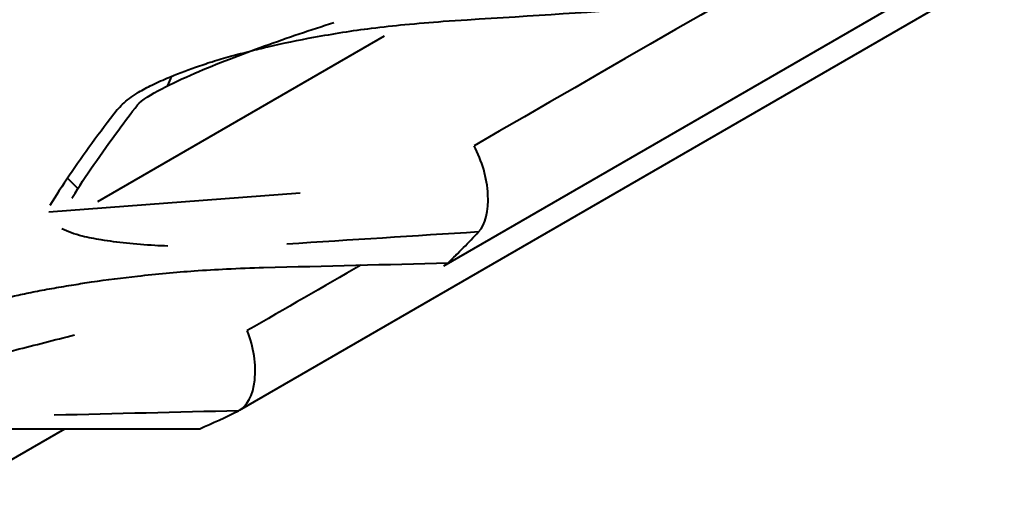
# Model space of a CAD drawing. Units: centimetres. Extents: x -122 to 42, y -30 to 30.
# Drawn here: x -111 to -111, y 21 to 21 of the extents above; entities that cross this region are included whole.
import ezdxf

# ---------------------------------------------------------------- set-up
doc = ezdxf.new("R2010")
doc.units = ezdxf.units.CM
doc.header["$MEASUREMENT"] = 0
doc.layers.add('layer 1', color=7, linetype='Continuous')

msp = doc.modelspace()

# ---------------------------------------------------------------- linework, layer by layer
at = {"layer": 'layer 1', "color": 250, "lineweight": 40}
for points in [[(-110.01165, 21.55484), (-110.35961, 21.3542), (-110.70757, 21.15355), (-111.05554, 20.95291)], [(-111.06529, 20.91402), (-111.06529, 20.91402), (-110.03741, 21.50747), (-110.03741, 21.50747)], [(-111.13153, 20.86731), (-111.13153, 20.86731), (-110.08501, 21.47152), (-110.08501, 21.47152)], [(-111.06553, 20.99321), (-111.0448, 20.99454), (-111.02407, 20.99587), (-111.00334, 20.99721)], [(-111.08466, 20.98835), (-111.08466, 20.98835), (-111.17754, 20.93473), (-111.17754, 20.93473)], [(-111.08466, 20.98835), (-111.08466, 20.98835), (-111.08466, 20.98835), (-111.08466, 20.98835)], [(-111.15473, 20.97238), (-111.15473, 20.97238), (-111.15339, 20.97547), (-111.15339, 20.97547)], [(-111.15339, 20.97547), (-111.15339, 20.97547), (-111.15339, 20.97547), (-111.15339, 20.97547)], [(-111.05554, 20.95291), (-111.05554, 20.95291), (-111.05554, 20.9529), (-111.05554, 20.9529)], [(-111.18721, 20.94244), (-111.18721, 20.94244), (-111.18386, 20.93905), (-111.18386, 20.93905)], [(-111.19327, 20.93155), (-111.19327, 20.93155), (-111.11192, 20.93771), (-111.11192, 20.93771)], [(-111.11192, 20.93771), (-111.11192, 20.93771), (-111.11192, 20.93771), (-111.11192, 20.93771)], [(-111.05105, 20.93711), (-111.05105, 20.93711), (-111.05105, 20.93711), (-111.05105, 20.93711)], [(-111.05407, 20.92503), (-111.07479, 20.92372), (-111.09551, 20.9224), (-111.11623, 20.92109)], [(-111.06398, 20.915), (-111.06061, 20.91825), (-111.05731, 20.92159), (-111.05407, 20.92503)], [(-111.06398, 20.915), (-111.06061, 20.91825), (-111.05731, 20.92159), (-111.05407, 20.92503)], [(-111.06398, 20.915), (-111.06061, 20.91825), (-111.05731, 20.92159), (-111.05407, 20.92503)], [(-111.06398, 20.915), (-111.06061, 20.91825), (-111.05731, 20.92159), (-111.05407, 20.92503)], [(-111.06398, 20.915), (-111.06061, 20.91825), (-111.05731, 20.92159), (-111.05407, 20.92503)], [(-111.06398, 20.915), (-111.06061, 20.91825), (-111.05731, 20.92159), (-111.05407, 20.92503)], [(-111.06398, 20.915), (-111.06061, 20.91825), (-111.05731, 20.92159), (-111.05407, 20.92503)], [(-111.06398, 20.915), (-111.06061, 20.91825), (-111.05731, 20.92159), (-111.05407, 20.92503)], [(-111.06398, 20.915), (-111.06061, 20.91825), (-111.05731, 20.92159), (-111.05407, 20.92503)], [(-111.06398, 20.915), (-111.06061, 20.91825), (-111.05731, 20.92159), (-111.05407, 20.92503)], [(-111.06398, 20.915), (-111.06061, 20.91825), (-111.05731, 20.92159), (-111.05407, 20.92503)], [(-111.06398, 20.915), (-111.06061, 20.91825), (-111.05731, 20.92159), (-111.05407, 20.92503)], [(-111.06398, 20.915), (-111.06061, 20.91825), (-111.05731, 20.92159), (-111.05407, 20.92503)], [(-111.06398, 20.915), (-111.06061, 20.91825), (-111.05731, 20.92159), (-111.05407, 20.92503)], [(-111.06398, 20.915), (-111.06061, 20.91825), (-111.05731, 20.92159), (-111.05407, 20.92503)], [(-111.06398, 20.915), (-111.06061, 20.91824), (-111.05731, 20.92159), (-111.05407, 20.92503)], [(-111.06398, 20.915), (-111.06061, 20.91824), (-111.05731, 20.92159), (-111.05407, 20.92503)], [(-111.06398, 20.915), (-111.06061, 20.91824), (-111.05731, 20.92159), (-111.05407, 20.92503)], [(-111.06398, 20.915), (-111.06061, 20.91824), (-111.05731, 20.92159), (-111.05407, 20.92503)], [(-111.06398, 20.915), (-111.06061, 20.91824), (-111.05731, 20.92159), (-111.05407, 20.92503)], [(-111.06398, 20.915), (-111.06061, 20.91824), (-111.05731, 20.92159), (-111.05407, 20.92503)], [(-111.05407, 20.92503), (-111.05407, 20.92503), (-111.05407, 20.92503), (-111.05407, 20.92503)], [(-111.05407, 20.92503), (-111.05407, 20.92503), (-111.05407, 20.92503), (-111.05407, 20.92503)], [(-111.09219, 20.9143), (-111.10446, 20.90722), (-111.11674, 20.90015), (-111.12902, 20.89307)], [(-111.1237, 20.91353), (-111.1038, 20.91401), (-111.08389, 20.9145), (-111.06399, 20.91499)], [(-111.06398, 20.915), (-111.06398, 20.915), (-111.06398, 20.915), (-111.06398, 20.915)], [(-111.12902, 20.89307), (-111.12902, 20.89307), (-111.12902, 20.89307), (-111.12902, 20.89307)], [(-111.12659, 20.87707), (-111.12659, 20.87707), (-111.12659, 20.87707), (-111.12659, 20.87707)], [(-111.13188, 20.86713), (-111.15177, 20.86665), (-111.17166, 20.86617), (-111.19155, 20.86569)], [(-111.14442, 20.86133), (-111.14018, 20.86316), (-111.136, 20.86509), (-111.13188, 20.86713)], [(-111.14442, 20.86133), (-111.14018, 20.86316), (-111.136, 20.86509), (-111.13188, 20.86713)], [(-111.14442, 20.86133), (-111.14018, 20.86316), (-111.136, 20.86509), (-111.13188, 20.86713)], [(-111.14442, 20.86133), (-111.14018, 20.86316), (-111.136, 20.86509), (-111.13188, 20.86713)], [(-111.14442, 20.86133), (-111.14018, 20.86316), (-111.136, 20.86509), (-111.13188, 20.86712)], [(-111.14442, 20.86133), (-111.14018, 20.86316), (-111.136, 20.86509), (-111.13188, 20.86712)], [(-111.14442, 20.86133), (-111.14018, 20.86316), (-111.136, 20.86509), (-111.13188, 20.86712)], [(-111.14442, 20.86133), (-111.14018, 20.86316), (-111.136, 20.86509), (-111.13188, 20.86712)], [(-111.14442, 20.86133), (-111.14018, 20.86316), (-111.136, 20.86509), (-111.13188, 20.86712)], [(-111.14442, 20.86133), (-111.14018, 20.86316), (-111.136, 20.86509), (-111.13188, 20.86712)], [(-111.14442, 20.86133), (-111.14018, 20.86316), (-111.136, 20.86509), (-111.13188, 20.86712)], [(-111.14442, 20.86133), (-111.14018, 20.86316), (-111.136, 20.86509), (-111.13188, 20.86712)], [(-111.14442, 20.86133), (-111.14018, 20.86316), (-111.136, 20.86509), (-111.13188, 20.86712)], [(-111.14442, 20.86133), (-111.14018, 20.86315), (-111.136, 20.86509), (-111.13188, 20.86712)], [(-111.14442, 20.86133), (-111.14018, 20.86315), (-111.136, 20.86509), (-111.13188, 20.86712)], [(-111.14442, 20.86133), (-111.14018, 20.86315), (-111.136, 20.86509), (-111.13188, 20.86712)], [(-111.14442, 20.86133), (-111.14018, 20.86315), (-111.136, 20.86509), (-111.13188, 20.86712)], [(-111.14442, 20.86133), (-111.14018, 20.86315), (-111.136, 20.86509), (-111.13188, 20.86712)], [(-111.14442, 20.86133), (-111.14018, 20.86315), (-111.136, 20.86509), (-111.13188, 20.86712)], [(-111.14442, 20.86133), (-111.14018, 20.86315), (-111.136, 20.86509), (-111.13188, 20.86712)], [(-111.14442, 20.86133), (-111.14018, 20.86315), (-111.136, 20.86509), (-111.13188, 20.86712)], [(-111.13188, 20.86713), (-111.13188, 20.86713), (-111.13188, 20.86712), (-111.13188, 20.86712)], [(-111.13188, 20.86713), (-111.13188, 20.86713), (-111.13188, 20.86712), (-111.13188, 20.86712)], [(-111.22376, 20.84075), (-111.22376, 20.84075), (-111.18813, 20.86132), (-111.18813, 20.86132)], [(-111.201, 20.86132), (-111.18214, 20.86132), (-111.16328, 20.86132), (-111.14442, 20.86133)], [(-111.18813, 20.86132), (-111.18813, 20.86132), (-111.18813, 20.86132), (-111.18813, 20.86132)], [(-111.14442, 20.86133), (-111.14442, 20.86133), (-111.14442, 20.86133), (-111.14442, 20.86133)]]:
    msp.add_open_spline(points, degree=3, dxfattribs=at)
for points, knots in [([(-111.1712, 20.96452), (-111.17062, 20.96515), (-111.17003, 20.96578), (-111.16937, 20.9664), (-111.16937, 20.9664), (-111.16872, 20.96701), (-111.16798, 20.96761), (-111.1672, 20.9682), (-111.1672, 20.9682), (-111.16642, 20.96879), (-111.16559, 20.96937), (-111.1647, 20.96993), (-111.1647, 20.96993), (-111.16336, 20.97077), (-111.16191, 20.97157), (-111.16041, 20.97232), (-111.16041, 20.97232), (-111.15867, 20.9732), (-111.15686, 20.97401), (-111.15502, 20.97479), (-111.15502, 20.97479), (-111.15199, 20.97607), (-111.14889, 20.97726), (-111.14577, 20.97836), (-111.14577, 20.97836), (-111.14398, 20.97898), (-111.14219, 20.97958), (-111.1404, 20.98014), (-111.1404, 20.98014), (-111.13841, 20.98075), (-111.13642, 20.98133), (-111.13442, 20.98188), (-111.13442, 20.98188), (-111.1323, 20.98246), (-111.13019, 20.98302), (-111.12807, 20.98357), (-111.12807, 20.98357), (-111.12617, 20.98405), (-111.12427, 20.98452), (-111.12237, 20.98497), (-111.12237, 20.98497), (-111.11737, 20.98615), (-111.11239, 20.98715), (-111.10743, 20.98805), (-111.10743, 20.98805), (-111.10115, 20.9892), (-111.09492, 20.99019), (-111.08876, 20.99097), (-111.08876, 20.99097), (-111.08514, 20.99143), (-111.08155, 20.99182), (-111.07799, 20.99216), (-111.07799, 20.99216), (-111.07381, 20.99255), (-111.06967, 20.99288), (-111.06553, 20.99321)], [0, 0, 0, 0, 0.066667, 0.066667, 0.066667, 0.066667, 0.133333, 0.133333, 0.133333, 0.133333, 0.2, 0.2, 0.2, 0.2, 0.266667, 0.266667, 0.266667, 0.266667, 0.333333, 0.333333, 0.333333, 0.333333, 0.4, 0.4, 0.4, 0.4, 0.466667, 0.466667, 0.466667, 0.466667, 0.533333, 0.533333, 0.533333, 0.533333, 0.6, 0.6, 0.6, 0.6, 0.666667, 0.666667, 0.666667, 0.666667, 0.733333, 0.733333, 0.733333, 0.733333, 0.8, 0.8, 0.8, 0.8, 0.866667, 0.866667, 0.866667, 0.866667, 1, 1, 1, 1]), ([(-111.16456, 20.96613), (-111.16327, 20.96766), (-111.16008, 20.9696), (-111.15673, 20.97136), (-111.15673, 20.97136), (-111.15338, 20.97312), (-111.14972, 20.97479), (-111.14603, 20.97639), (-111.14603, 20.97639), (-111.13864, 20.97958), (-111.13103, 20.98249), (-111.12345, 20.98522), (-111.12345, 20.98522), (-111.11592, 20.98792), (-111.10841, 20.99045), (-111.10094, 20.99282)], [0, 0, 0, 0, 0.2, 0.2, 0.2, 0.2, 0.4, 0.4, 0.4, 0.4, 0.6, 0.6, 0.6, 0.6, 1, 1, 1, 1]), ([(-111.18577, 20.93595), (-111.1857, 20.93606), (-111.18563, 20.93617), (-111.18557, 20.93628), (-111.18557, 20.93628), (-111.1815, 20.94301), (-111.17637, 20.95039), (-111.17066, 20.95808), (-111.17066, 20.95808), (-111.1687, 20.96072), (-111.16667, 20.9634), (-111.16456, 20.96613)], [0, 0, 0, 0, 0.25, 0.25, 0.25, 0.25, 0.5, 0.5, 0.5, 0.5, 1, 1, 1, 1]), ([(-111.1712, 20.96452), (-111.17405, 20.96082), (-111.17676, 20.95721), (-111.17932, 20.95369), (-111.17932, 20.95369), (-111.18189, 20.95016), (-111.18431, 20.94671), (-111.18659, 20.94335), (-111.18659, 20.94335), (-111.18886, 20.94), (-111.19098, 20.93674), (-111.19296, 20.93356)], [0, 0, 0, 0, 0.25, 0.25, 0.25, 0.25, 0.5, 0.5, 0.5, 0.5, 1, 1, 1, 1]), ([(-111.05407, 20.92503), (-111.05187, 20.92743), (-111.05077, 20.93181), (-111.05105, 20.93711), (-111.05105, 20.93711), (-111.05133, 20.94241), (-111.05296, 20.94814), (-111.05554, 20.95291)], [0, 0, 0, 0, 0.333333, 0.333333, 0.333333, 0.333333, 1, 1, 1, 1]), ([(-111.05407, 20.92503), (-111.05187, 20.92743), (-111.05077, 20.93181), (-111.05105, 20.93711), (-111.05105, 20.93711), (-111.05133, 20.94241), (-111.05296, 20.94814), (-111.05554, 20.95291)], [0, 0, 0, 0, 0.333333, 0.333333, 0.333333, 0.333333, 1, 1, 1, 1]), ([(-111.05407, 20.92503), (-111.05187, 20.92743), (-111.05077, 20.93181), (-111.05105, 20.93711), (-111.05105, 20.93711), (-111.05133, 20.94241), (-111.05296, 20.94814), (-111.05554, 20.95291)], [0, 0, 0, 0, 0.333333, 0.333333, 0.333333, 0.333333, 1, 1, 1, 1]), ([(-111.05407, 20.92503), (-111.05187, 20.92743), (-111.05077, 20.93181), (-111.05105, 20.93711), (-111.05105, 20.93711), (-111.05133, 20.94241), (-111.05296, 20.94814), (-111.05554, 20.95291)], [0, 0, 0, 0, 0.333333, 0.333333, 0.333333, 0.333333, 1, 1, 1, 1]), ([(-111.05407, 20.92503), (-111.05187, 20.92743), (-111.05077, 20.93181), (-111.05105, 20.93711), (-111.05105, 20.93711), (-111.05133, 20.94241), (-111.05296, 20.94814), (-111.05554, 20.95291)], [0, 0, 0, 0, 0.333333, 0.333333, 0.333333, 0.333333, 1, 1, 1, 1]), ([(-111.05407, 20.92503), (-111.05187, 20.92743), (-111.05077, 20.93181), (-111.05105, 20.93711), (-111.05105, 20.93711), (-111.05133, 20.94241), (-111.05296, 20.94814), (-111.05554, 20.95291)], [0, 0, 0, 0, 0.333333, 0.333333, 0.333333, 0.333333, 1, 1, 1, 1]), ([(-111.05407, 20.92503), (-111.05187, 20.92743), (-111.05077, 20.93181), (-111.05105, 20.93711), (-111.05105, 20.93711), (-111.05133, 20.94241), (-111.05296, 20.94814), (-111.05554, 20.95291)], [0, 0, 0, 0, 0.333333, 0.333333, 0.333333, 0.333333, 1, 1, 1, 1]), ([(-111.05407, 20.92503), (-111.05187, 20.92743), (-111.05077, 20.93181), (-111.05105, 20.93711), (-111.05105, 20.93711), (-111.05133, 20.94241), (-111.05296, 20.94814), (-111.05554, 20.95291)], [0, 0, 0, 0, 0.333333, 0.333333, 0.333333, 0.333333, 1, 1, 1, 1]), ([(-111.05407, 20.92503), (-111.05187, 20.92743), (-111.05077, 20.93181), (-111.05105, 20.93711), (-111.05105, 20.93711), (-111.05133, 20.94241), (-111.05296, 20.94814), (-111.05554, 20.95291)], [0, 0, 0, 0, 0.333333, 0.333333, 0.333333, 0.333333, 1, 1, 1, 1]), ([(-111.05407, 20.92503), (-111.05187, 20.92743), (-111.05077, 20.93181), (-111.05105, 20.93711), (-111.05105, 20.93711), (-111.05133, 20.94241), (-111.05296, 20.94814), (-111.05554, 20.95291)], [0, 0, 0, 0, 0.333333, 0.333333, 0.333333, 0.333333, 1, 1, 1, 1]), ([(-111.05407, 20.92503), (-111.05187, 20.92743), (-111.05077, 20.93181), (-111.05105, 20.93711), (-111.05105, 20.93711), (-111.05133, 20.94241), (-111.05296, 20.94814), (-111.05554, 20.95291)], [0, 0, 0, 0, 0.333333, 0.333333, 0.333333, 0.333333, 1, 1, 1, 1]), ([(-111.05407, 20.92503), (-111.05187, 20.92743), (-111.05077, 20.93181), (-111.05105, 20.93711), (-111.05105, 20.93711), (-111.05133, 20.94241), (-111.05296, 20.94814), (-111.05554, 20.95291)], [0, 0, 0, 0, 0.333333, 0.333333, 0.333333, 0.333333, 1, 1, 1, 1]), ([(-111.05407, 20.92503), (-111.05187, 20.92743), (-111.05077, 20.93181), (-111.05105, 20.93711), (-111.05105, 20.93711), (-111.05133, 20.94241), (-111.05296, 20.94814), (-111.05554, 20.95291)], [0, 0, 0, 0, 0.333333, 0.333333, 0.333333, 0.333333, 1, 1, 1, 1]), ([(-111.05407, 20.92503), (-111.05187, 20.92743), (-111.05077, 20.93181), (-111.05105, 20.93711), (-111.05105, 20.93711), (-111.05133, 20.94241), (-111.05296, 20.94814), (-111.05554, 20.9529)], [0, 0, 0, 0, 0.333333, 0.333333, 0.333333, 0.333333, 1, 1, 1, 1]), ([(-111.05407, 20.92503), (-111.05187, 20.92743), (-111.05077, 20.93181), (-111.05105, 20.93711), (-111.05105, 20.93711), (-111.05133, 20.94241), (-111.05296, 20.94814), (-111.05554, 20.9529)], [0, 0, 0, 0, 0.333333, 0.333333, 0.333333, 0.333333, 1, 1, 1, 1]), ([(-111.05407, 20.92503), (-111.05187, 20.92743), (-111.05077, 20.93181), (-111.05105, 20.93711), (-111.05105, 20.93711), (-111.05133, 20.94241), (-111.05296, 20.94814), (-111.05554, 20.9529)], [0, 0, 0, 0, 0.333333, 0.333333, 0.333333, 0.333333, 1, 1, 1, 1]), ([(-111.05407, 20.92503), (-111.05187, 20.92743), (-111.05077, 20.93181), (-111.05105, 20.93711), (-111.05105, 20.93711), (-111.05133, 20.94241), (-111.05296, 20.94814), (-111.05554, 20.9529)], [0, 0, 0, 0, 0.333333, 0.333333, 0.333333, 0.333333, 1, 1, 1, 1]), ([(-111.05407, 20.92503), (-111.05187, 20.92743), (-111.05077, 20.93181), (-111.05105, 20.93711), (-111.05105, 20.93711), (-111.05133, 20.94241), (-111.05296, 20.94814), (-111.05554, 20.9529)], [0, 0, 0, 0, 0.333333, 0.333333, 0.333333, 0.333333, 1, 1, 1, 1]), ([(-111.05407, 20.92503), (-111.05187, 20.92743), (-111.05077, 20.93181), (-111.05105, 20.93711), (-111.05105, 20.93711), (-111.05133, 20.94241), (-111.05296, 20.94814), (-111.05554, 20.9529)], [0, 0, 0, 0, 0.333333, 0.333333, 0.333333, 0.333333, 1, 1, 1, 1]), ([(-111.05407, 20.92503), (-111.05187, 20.92742), (-111.05077, 20.93181), (-111.05105, 20.93711), (-111.05105, 20.93711), (-111.05133, 20.94241), (-111.05296, 20.94814), (-111.05554, 20.9529)], [0, 0, 0, 0, 0.333333, 0.333333, 0.333333, 0.333333, 1, 1, 1, 1]), ([(-111.05407, 20.92503), (-111.05187, 20.92742), (-111.05077, 20.93181), (-111.05105, 20.93711), (-111.05105, 20.93711), (-111.05133, 20.94241), (-111.05296, 20.94814), (-111.05554, 20.9529)], [0, 0, 0, 0, 0.333333, 0.333333, 0.333333, 0.333333, 1, 1, 1, 1]), ([(-111.15469, 20.92044), (-111.15614, 20.92049), (-111.15757, 20.92056), (-111.15899, 20.92064), (-111.15899, 20.92064), (-111.16213, 20.92082), (-111.1652, 20.92105), (-111.16816, 20.92136), (-111.16816, 20.92136), (-111.17096, 20.92166), (-111.17366, 20.92203), (-111.17628, 20.92245), (-111.17628, 20.92245), (-111.17843, 20.9228), (-111.18053, 20.92318), (-111.18244, 20.92366), (-111.18244, 20.92366), (-111.18495, 20.9243), (-111.18714, 20.92513), (-111.18911, 20.92606)], [0, 0, 0, 0, 0.166667, 0.166667, 0.166667, 0.166667, 0.333333, 0.333333, 0.333333, 0.333333, 0.5, 0.5, 0.5, 0.5, 0.666667, 0.666667, 0.666667, 0.666667, 1, 1, 1, 1]), ([(-111.2308, 20.89527), (-111.23008, 20.8957), (-111.22936, 20.89614), (-111.22857, 20.89656), (-111.22857, 20.89656), (-111.22779, 20.89698), (-111.22695, 20.89739), (-111.22605, 20.89779), (-111.22605, 20.89779), (-111.22516, 20.89819), (-111.22422, 20.89858), (-111.22325, 20.89896), (-111.22325, 20.89896), (-111.22176, 20.89953), (-111.22018, 20.90007), (-111.21857, 20.90057), (-111.21857, 20.90057), (-111.2167, 20.90116), (-111.21479, 20.9017), (-111.21285, 20.90222), (-111.21285, 20.90222), (-111.20966, 20.90307), (-111.20643, 20.90386), (-111.2032, 20.90458), (-111.2032, 20.90458), (-111.20136, 20.90499), (-111.19952, 20.90538), (-111.19768, 20.90574), (-111.19768, 20.90574), (-111.19565, 20.90614), (-111.19362, 20.90651), (-111.1916, 20.90686), (-111.1916, 20.90686), (-111.18945, 20.90724), (-111.18731, 20.9076), (-111.18517, 20.90794), (-111.18517, 20.90794), (-111.18326, 20.90825), (-111.18135, 20.90855), (-111.17944, 20.90883), (-111.17944, 20.90883), (-111.17442, 20.90957), (-111.16947, 20.91019), (-111.16456, 20.91073), (-111.16456, 20.91073), (-111.15834, 20.91142), (-111.15221, 20.912), (-111.1462, 20.91243), (-111.1462, 20.91243), (-111.14267, 20.91268), (-111.13918, 20.91288), (-111.13573, 20.91305), (-111.13573, 20.91305), (-111.13169, 20.91324), (-111.1277, 20.91338), (-111.1237, 20.91353)], [0, 0, 0, 0, 0.066667, 0.066667, 0.066667, 0.066667, 0.133333, 0.133333, 0.133333, 0.133333, 0.2, 0.2, 0.2, 0.2, 0.266667, 0.266667, 0.266667, 0.266667, 0.333333, 0.333333, 0.333333, 0.333333, 0.4, 0.4, 0.4, 0.4, 0.466667, 0.466667, 0.466667, 0.466667, 0.533333, 0.533333, 0.533333, 0.533333, 0.6, 0.6, 0.6, 0.6, 0.666667, 0.666667, 0.666667, 0.666667, 0.733333, 0.733333, 0.733333, 0.733333, 0.8, 0.8, 0.8, 0.8, 0.866667, 0.866667, 0.866667, 0.866667, 1, 1, 1, 1]), ([(-111.13188, 20.86713), (-111.12905, 20.86853), (-111.12714, 20.87214), (-111.12659, 20.87707), (-111.12659, 20.87707), (-111.12605, 20.882), (-111.12693, 20.88781), (-111.12902, 20.89307)], [0, 0, 0, 0, 0.333333, 0.333333, 0.333333, 0.333333, 1, 1, 1, 1]), ([(-111.13188, 20.86713), (-111.12905, 20.86853), (-111.12714, 20.87214), (-111.12659, 20.87707), (-111.12659, 20.87707), (-111.12605, 20.882), (-111.12693, 20.88781), (-111.12902, 20.89307)], [0, 0, 0, 0, 0.333333, 0.333333, 0.333333, 0.333333, 1, 1, 1, 1]), ([(-111.13188, 20.86713), (-111.12905, 20.86853), (-111.12714, 20.87214), (-111.12659, 20.87707), (-111.12659, 20.87707), (-111.12605, 20.882), (-111.12693, 20.88781), (-111.12902, 20.89307)], [0, 0, 0, 0, 0.333333, 0.333333, 0.333333, 0.333333, 1, 1, 1, 1]), ([(-111.13188, 20.86713), (-111.12905, 20.86853), (-111.12714, 20.87214), (-111.12659, 20.87707), (-111.12659, 20.87707), (-111.12605, 20.882), (-111.12693, 20.88781), (-111.12902, 20.89307)], [0, 0, 0, 0, 0.333333, 0.333333, 0.333333, 0.333333, 1, 1, 1, 1]), ([(-111.13188, 20.86713), (-111.12905, 20.86853), (-111.12714, 20.87214), (-111.12659, 20.87707), (-111.12659, 20.87707), (-111.12605, 20.882), (-111.12693, 20.88781), (-111.12902, 20.89307)], [0, 0, 0, 0, 0.333333, 0.333333, 0.333333, 0.333333, 1, 1, 1, 1]), ([(-111.13188, 20.86713), (-111.12905, 20.86853), (-111.12714, 20.87214), (-111.12659, 20.87707), (-111.12659, 20.87707), (-111.12605, 20.882), (-111.12693, 20.88781), (-111.12902, 20.89307)], [0, 0, 0, 0, 0.333333, 0.333333, 0.333333, 0.333333, 1, 1, 1, 1]), ([(-111.13188, 20.86713), (-111.12905, 20.86853), (-111.12714, 20.87214), (-111.12659, 20.87707), (-111.12659, 20.87707), (-111.12605, 20.882), (-111.12693, 20.88781), (-111.12902, 20.89307)], [0, 0, 0, 0, 0.333333, 0.333333, 0.333333, 0.333333, 1, 1, 1, 1]), ([(-111.13188, 20.86712), (-111.12905, 20.86853), (-111.12714, 20.87214), (-111.12659, 20.87707), (-111.12659, 20.87707), (-111.12605, 20.882), (-111.12693, 20.88781), (-111.12902, 20.89307)], [0, 0, 0, 0, 0.333333, 0.333333, 0.333333, 0.333333, 1, 1, 1, 1]), ([(-111.13188, 20.86712), (-111.12905, 20.86853), (-111.12714, 20.87214), (-111.12659, 20.87707), (-111.12659, 20.87707), (-111.12605, 20.882), (-111.12693, 20.88781), (-111.12902, 20.89307)], [0, 0, 0, 0, 0.333333, 0.333333, 0.333333, 0.333333, 1, 1, 1, 1]), ([(-111.13188, 20.86712), (-111.12905, 20.86853), (-111.12714, 20.87214), (-111.12659, 20.87707), (-111.12659, 20.87707), (-111.12605, 20.882), (-111.12693, 20.88781), (-111.12902, 20.89307)], [0, 0, 0, 0, 0.333333, 0.333333, 0.333333, 0.333333, 1, 1, 1, 1]), ([(-111.13188, 20.86712), (-111.12905, 20.86853), (-111.12714, 20.87214), (-111.12659, 20.87707), (-111.12659, 20.87707), (-111.12605, 20.882), (-111.12693, 20.88781), (-111.12902, 20.89307)], [0, 0, 0, 0, 0.333333, 0.333333, 0.333333, 0.333333, 1, 1, 1, 1]), ([(-111.13188, 20.86712), (-111.12905, 20.86853), (-111.12714, 20.87214), (-111.12659, 20.87707), (-111.12659, 20.87707), (-111.12605, 20.882), (-111.12693, 20.88781), (-111.12902, 20.89307)], [0, 0, 0, 0, 0.333333, 0.333333, 0.333333, 0.333333, 1, 1, 1, 1]), ([(-111.13188, 20.86712), (-111.12905, 20.86853), (-111.12714, 20.87214), (-111.12659, 20.87707), (-111.12659, 20.87707), (-111.12605, 20.882), (-111.12693, 20.88781), (-111.12902, 20.89307)], [0, 0, 0, 0, 0.333333, 0.333333, 0.333333, 0.333333, 1, 1, 1, 1]), ([(-111.13188, 20.86712), (-111.12905, 20.86853), (-111.12714, 20.87214), (-111.12659, 20.87707), (-111.12659, 20.87707), (-111.12605, 20.882), (-111.12693, 20.88781), (-111.12902, 20.89307)], [0, 0, 0, 0, 0.333333, 0.333333, 0.333333, 0.333333, 1, 1, 1, 1]), ([(-111.13188, 20.86712), (-111.12905, 20.86853), (-111.12714, 20.87214), (-111.12659, 20.87707), (-111.12659, 20.87707), (-111.12605, 20.882), (-111.12693, 20.88781), (-111.12902, 20.89307)], [0, 0, 0, 0, 0.333333, 0.333333, 0.333333, 0.333333, 1, 1, 1, 1]), ([(-111.13188, 20.86712), (-111.12905, 20.86853), (-111.12714, 20.87214), (-111.12659, 20.87707), (-111.12659, 20.87707), (-111.12605, 20.882), (-111.12693, 20.88781), (-111.12902, 20.89307)], [0, 0, 0, 0, 0.333333, 0.333333, 0.333333, 0.333333, 1, 1, 1, 1]), ([(-111.13188, 20.86712), (-111.12905, 20.86853), (-111.12714, 20.87214), (-111.12659, 20.87707), (-111.12659, 20.87707), (-111.12605, 20.882), (-111.12693, 20.88781), (-111.12902, 20.89307)], [0, 0, 0, 0, 0.333333, 0.333333, 0.333333, 0.333333, 1, 1, 1, 1]), ([(-111.13188, 20.86712), (-111.12905, 20.86853), (-111.12714, 20.87214), (-111.12659, 20.87707), (-111.12659, 20.87707), (-111.12605, 20.882), (-111.12693, 20.88781), (-111.12902, 20.89307)], [0, 0, 0, 0, 0.333333, 0.333333, 0.333333, 0.333333, 1, 1, 1, 1]), ([(-111.13188, 20.86712), (-111.12905, 20.86853), (-111.12714, 20.87214), (-111.12659, 20.87707), (-111.12659, 20.87707), (-111.12605, 20.882), (-111.12693, 20.88781), (-111.12902, 20.89307)], [0, 0, 0, 0, 0.333333, 0.333333, 0.333333, 0.333333, 1, 1, 1, 1]), ([(-111.13188, 20.86712), (-111.12905, 20.86853), (-111.12714, 20.87214), (-111.12659, 20.87707), (-111.12659, 20.87707), (-111.12605, 20.882), (-111.12693, 20.88781), (-111.12902, 20.89307)], [0, 0, 0, 0, 0.333333, 0.333333, 0.333333, 0.333333, 1, 1, 1, 1]), ([(-111.13188, 20.86712), (-111.12905, 20.86853), (-111.12714, 20.87214), (-111.12659, 20.87707), (-111.12659, 20.87707), (-111.12605, 20.882), (-111.12693, 20.88781), (-111.12902, 20.89307)], [0, 0, 0, 0, 0.333333, 0.333333, 0.333333, 0.333333, 1, 1, 1, 1]), ([(-111.25278, 20.87685), (-111.25287, 20.87672), (-111.25295, 20.8766), (-111.25292, 20.87649), (-111.25292, 20.87649), (-111.2529, 20.87638), (-111.25276, 20.87629), (-111.25255, 20.87625), (-111.25255, 20.87625), (-111.25234, 20.8762), (-111.25205, 20.87619), (-111.25172, 20.8762), (-111.25172, 20.8762), (-111.25114, 20.87623), (-111.25043, 20.87634), (-111.24969, 20.87646), (-111.24969, 20.87646), (-111.24871, 20.87661), (-111.24766, 20.87678), (-111.24656, 20.87697), (-111.24656, 20.87697), (-111.24498, 20.87725), (-111.2433, 20.87758), (-111.24155, 20.87795), (-111.24155, 20.87795), (-111.23935, 20.8784), (-111.23705, 20.87891), (-111.23471, 20.87944), (-111.23471, 20.87944), (-111.23196, 20.88006), (-111.22914, 20.88071), (-111.22626, 20.88139), (-111.22626, 20.88139), (-111.22282, 20.8822), (-111.2193, 20.88305), (-111.21573, 20.88392), (-111.21573, 20.88392), (-111.21188, 20.88486), (-111.20798, 20.88584), (-111.20401, 20.88684), (-111.20401, 20.88684), (-111.19779, 20.88842), (-111.19139, 20.89006), (-111.185, 20.89171)], [0, 0, 0, 0, 0.083333, 0.083333, 0.083333, 0.083333, 0.166667, 0.166667, 0.166667, 0.166667, 0.25, 0.25, 0.25, 0.25, 0.333333, 0.333333, 0.333333, 0.333333, 0.416667, 0.416667, 0.416667, 0.416667, 0.5, 0.5, 0.5, 0.5, 0.583333, 0.583333, 0.583333, 0.583333, 0.666667, 0.666667, 0.666667, 0.666667, 0.75, 0.75, 0.75, 0.75, 0.833333, 0.833333, 0.833333, 0.833333, 1, 1, 1, 1]), ([(-111.30775, 20.85263), (-111.30693, 20.85284), (-111.3061, 20.85306), (-111.30521, 20.85328), (-111.30521, 20.85328), (-111.30433, 20.85349), (-111.30339, 20.85369), (-111.30241, 20.8539), (-111.30241, 20.8539), (-111.30144, 20.8541), (-111.30042, 20.8543), (-111.29937, 20.85449), (-111.29937, 20.85449), (-111.29778, 20.85478), (-111.29611, 20.85505), (-111.29443, 20.8553), (-111.29443, 20.8553), (-111.29247, 20.8556), (-111.29048, 20.85587), (-111.28849, 20.85613), (-111.28849, 20.85613), (-111.28521, 20.85656), (-111.28191, 20.85696), (-111.27863, 20.85732), (-111.27863, 20.85732), (-111.27676, 20.85752), (-111.2749, 20.85771), (-111.27306, 20.85789), (-111.27306, 20.85789), (-111.27101, 20.85809), (-111.26899, 20.85827), (-111.26697, 20.85845), (-111.26697, 20.85845), (-111.26483, 20.85863), (-111.2627, 20.8588), (-111.26058, 20.85897), (-111.26058, 20.85897), (-111.25868, 20.85912), (-111.25678, 20.85927), (-111.2549, 20.8594), (-111.2549, 20.8594), (-111.24994, 20.85975), (-111.24508, 20.86004), (-111.2403, 20.86028), (-111.2403, 20.86028), (-111.23423, 20.86059), (-111.22828, 20.86084), (-111.22249, 20.861), (-111.22249, 20.861), (-111.21909, 20.8611), (-111.21575, 20.86117), (-111.21245, 20.86121), (-111.21245, 20.86121), (-111.20859, 20.86127), (-111.20479, 20.86129), (-111.201, 20.86132)], [0, 0, 0, 0, 0.066667, 0.066667, 0.066667, 0.066667, 0.133333, 0.133333, 0.133333, 0.133333, 0.2, 0.2, 0.2, 0.2, 0.266667, 0.266667, 0.266667, 0.266667, 0.333333, 0.333333, 0.333333, 0.333333, 0.4, 0.4, 0.4, 0.4, 0.466667, 0.466667, 0.466667, 0.466667, 0.533333, 0.533333, 0.533333, 0.533333, 0.6, 0.6, 0.6, 0.6, 0.666667, 0.666667, 0.666667, 0.666667, 0.733333, 0.733333, 0.733333, 0.733333, 0.8, 0.8, 0.8, 0.8, 0.866667, 0.866667, 0.866667, 0.866667, 1, 1, 1, 1])]:
    msp.add_open_spline(points, degree=3, knots=knots, dxfattribs=at)

doc.saveas('drawing.dxf')
